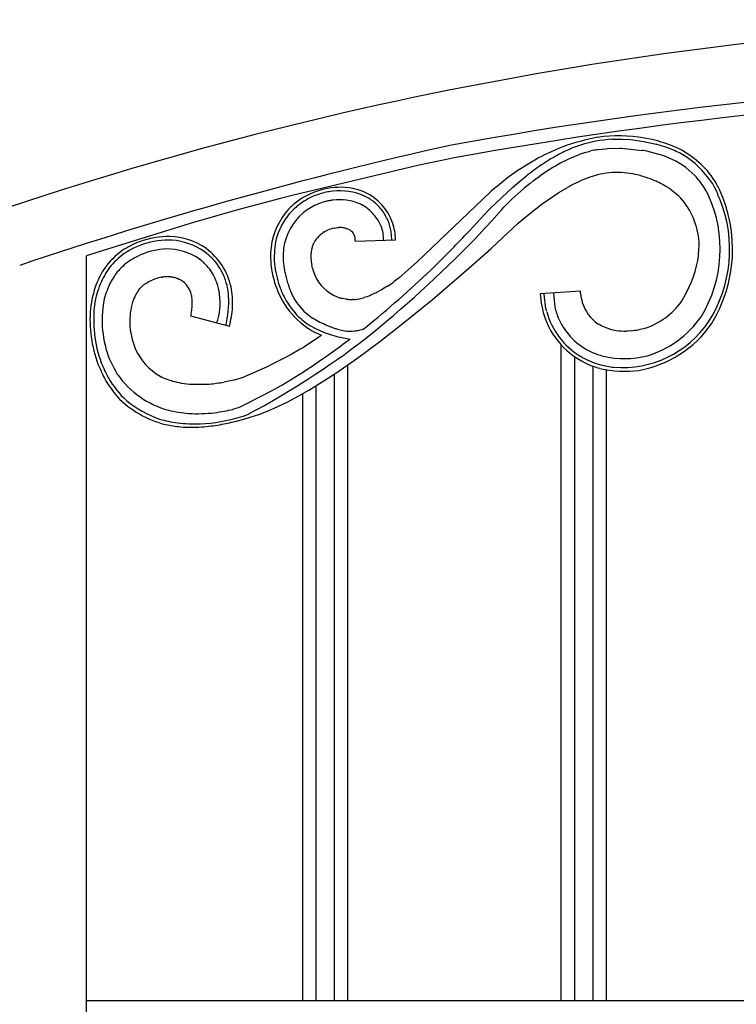
# Model space of a CAD drawing. Units: millimetres. Extents: x 0 to 8410, y 0 to 5940.
# Drawn here: x 6055 to 6215, y 2225 to 2445 of the extents above; entities that cross this region are included whole.
import ezdxf

# ---------------------------------------------------------------- set-up
doc = ezdxf.new("R2010")
doc.units = ezdxf.units.MM
doc.layers.add('YKK_A1', color=4, linetype='Continuous', lineweight=30)

msp = doc.modelspace()

# ---------------------------------------------------------------- linework, layer by layer
at = {"layer": 'YKK_A1', "linetype": 'Continuous', "ltscale": 0.5}
for p, q in [((6187.36, 2418.3), (6187.65, 2418.31)), ((6187.65, 2418.31), (6188.78, 2418.34)), ((6188.78, 2418.34), (6189.58, 2418.33)), ((6189.58, 2418.33), (6191.46, 2418.23)), ((6191.46, 2418.23), (6192.43, 2418.13)), ((6192.43, 2418.13), (6194.38, 2417.79)), ((6194.38, 2417.79), (6194.39, 2417.79)), ((6194.4, 2417.79), (6194.68, 2417.73)), ((6196.28, 2418.21), (6194.54, 2418.57)), ((6194.68, 2417.73), (6196.08, 2417.45)), ((6196.08, 2417.45), (6197.18, 2417.18)), ((6197.42, 2417.92), (6196.28, 2418.21)), ((6197.7, 2417.84), (6197.42, 2417.92)), ((6198.26, 2417.68), (6197.7, 2417.84)), ((6180.25, 2415.01), (6180.75, 2415.19)), ((6180.75, 2415.19), (6181.57, 2415.43)), ((6181.57, 2415.43), (6182.19, 2415.6)), ((6182.19, 2415.6), (6182.61, 2415.7)), ((6183.91, 2415.94), (6184.12, 2415.98)), ((6184.12, 2415.98), (6185.89, 2416.19)), ((6185.89, 2416.19), (6186.33, 2416.22)), ((6186.33, 2416.22), (6188.96, 2416.29)), ((6188.96, 2416.29), (6189.39, 2416.28)), ((6189.39, 2416.28), (6194.04, 2415.82)), ((6194.3, 2415.77), (6194.04, 2415.82)), ((6195.06, 2415.62), (6194.3, 2415.77)), ((6197.54, 2415), (6195.06, 2415.62)), ((6202.27, 2416.15), (6202.01, 2416.27)), ((6150.8, 2413.87), (6144.32, 2412.51)), ((6152.1, 2414.14), (6150.8, 2413.87)), ((6178.41, 2414.26), (6179.48, 2414.71)), ((6179.48, 2414.71), (6179.99, 2414.92)), ((6179.99, 2414.92), (6180.25, 2415.01)), ((6197.79, 2414.93), (6197.54, 2415)), ((6144.32, 2412.51), (6115.95, 2405.77)), ((6164.83, 2410.29), (6164, 2409.68)), ((6165.09, 2407.51), (6166.63, 2408.83)), ((6166.63, 2408.83), (6167.89, 2409.86)), ((6167.89, 2409.86), (6168.21, 2410.11)), ((6169.75, 2409.01), (6170.63, 2409.67)), ((6170.63, 2409.67), (6171.22, 2410.09)), ((6209.52, 2408.65), (6209.76, 2408.26)), ((6210.32, 2408.89), (6210.19, 2409.08)), ((6210.71, 2408.21), (6210.32, 2408.89)), ((6124.14, 2406.6), (6123.9, 2406.56)), ((6160.22, 2406.6), (6143.89, 2390.93)), ((6160.38, 2406.74), (6160.22, 2406.6)), ((6162.71, 2405.34), (6163.89, 2406.43)), ((6163.89, 2406.43), (6165.09, 2407.51)), ((6175.44, 2406.39), (6177.38, 2407.54)), ((6208.06, 2407.2), (6207.84, 2407.57)), ((6208.3, 2406.78), (6208.06, 2407.2)), ((6209.76, 2408.26), (6210.16, 2407.56)), ((6210.16, 2407.56), (6210.57, 2406.74)), ((6113.38, 2405.11), (6104.41, 2402.69)), ((6115.95, 2405.77), (6113.38, 2405.11)), ((6121.04, 2405.72), (6120.35, 2405.42)), ((6123.19, 2404.35), (6122.57, 2404.16)), ((6125.06, 2404.73), (6124.85, 2404.7)), ((6132.39, 2405.48), (6131.93, 2405.7)), ((6132.54, 2405.4), (6132.39, 2405.48)), ((6132.98, 2405.16), (6132.54, 2405.4)), ((6133.4, 2404.9), (6132.98, 2405.16)), ((6133.54, 2404.81), (6133.4, 2404.9)), ((6160.14, 2402.86), (6162.71, 2405.34)), ((6163.28, 2403.22), (6164.34, 2404.31)), ((6171.75, 2403.86), (6173.38, 2405.02)), ((6173.38, 2405.02), (6175.44, 2406.39)), ((6104.41, 2402.69), (6094.2, 2399.79)), ((6121.57, 2403.78), (6121.37, 2403.69)), ((6155.51, 2397.86), (6159.59, 2402.31)), ((6159.59, 2402.31), (6160.14, 2402.86)), ((6160.47, 2400.12), (6162.76, 2402.66)), ((6162.76, 2402.66), (6163.28, 2403.22)), ((6168.87, 2401.63), (6171.75, 2403.86)), ((6159.18, 2398.7), (6160.47, 2400.12)), ((6166.4, 2399.58), (6168.87, 2401.63)), ((6094.2, 2399.79), (6072.65, 2393.14)), ((6123.11, 2397.62), (6123.21, 2397.68)), ((6123.21, 2397.68), (6123.42, 2397.8)), ((6123.42, 2397.8), (6123.73, 2397.95)), ((6123.73, 2397.95), (6123.84, 2398)), ((6125.32, 2398.48), (6125.42, 2398.5)), ((6125.42, 2398.5), (6126.15, 2398.59)), ((6126.15, 2398.59), (6126.35, 2398.6)), ((6128.01, 2398.42), (6128.09, 2398.4)), ((6128.09, 2398.4), (6128.54, 2398.23)), ((6128.54, 2398.23), (6128.57, 2398.22)), ((6128.57, 2398.22), (6128.83, 2398.08)), ((6128.83, 2398.08), (6128.86, 2398.07)), ((6129.02, 2397.96), (6129.24, 2397.78)), ((6129.24, 2397.78), (6129.27, 2397.76)), ((6129.39, 2397.63), (6129.48, 2397.53)), ((6138.19, 2395.91), (6138.06, 2397.71)), ((6155, 2397.32), (6155.51, 2397.86)), ((6156.63, 2395.94), (6159.18, 2398.7)), ((6161.69, 2395.22), (6166.4, 2399.58)), ((6120.98, 2395.51), (6121.04, 2395.6)), ((6122.23, 2396.99), (6122.32, 2397.07)), ((6122.32, 2397.07), (6122.61, 2397.29)), ((6122.61, 2397.29), (6122.71, 2397.36)), ((6129.58, 2397.38), (6129.63, 2397.3)), ((6129.82, 2396.92), (6129.91, 2396.65)), ((6129.91, 2396.65), (6129.94, 2396.53)), ((6130.06, 2395.6), (6139.05, 2395.89)), ((6138.2, 2395.88), (6138.19, 2395.91)), ((6082.78, 2394.91), (6082.2, 2394.7)), ((6096.97, 2392.81), (6096.37, 2393.27)), ((6120.72, 2395), (6120.82, 2395.21)), ((6155.38, 2389.56), (6160.32, 2393.97)), ((6160.32, 2393.97), (6161.69, 2395.22)), ((6072.65, 2393.14), (6070.13, 2392.32)), ((6070.14, 1336.07), (6070.14, 2392.32)), ((6095.71, 2391.26), (6095.21, 2391.64)), ((6097.2, 2392.62), (6096.97, 2392.81)), ((6098.07, 2391.82), (6097.86, 2392.02)), ((6098.66, 2391.17), (6098.07, 2391.82)), ((6098.76, 2391.06), (6098.66, 2391.17)), ((6096.36, 2390.69), (6096.18, 2390.86)), ((6097.59, 2389.31), (6097.52, 2389.4)), ((6098.21, 2388.38), (6097.59, 2389.31)), ((6099.55, 2390.01), (6099.38, 2390.25)), ((6100.16, 2389.02), (6100.09, 2389.15)), ((6100.43, 2388.51), (6100.16, 2389.02)), ((6120.44, 2389.82), (6120.35, 2390.26)), ((6120.51, 2389.54), (6120.44, 2389.82)), ((6143.89, 2390.93), (6139.95, 2387.49)), ((6147.26, 2382.58), (6155.38, 2389.56)), ((6083.9, 2386.47), (6084.32, 2386.69)), ((6084.32, 2386.69), (6084.61, 2386.82)), ((6084.61, 2386.82), (6084.75, 2386.89)), ((6086.77, 2387.51), (6087.05, 2387.55)), ((6088.84, 2387.61), (6089.1, 2387.57)), ((6089.62, 2387.48), (6089.74, 2387.45)), ((6090.36, 2387.26), (6090.48, 2387.21)), ((6090.48, 2387.21), (6090.71, 2387.11)), ((6098.34, 2388.17), (6098.21, 2388.38)), ((6100.49, 2388.37), (6100.43, 2388.51)), ((6100.74, 2387.84), (6100.49, 2388.37)), ((6114.4, 2388.42), (6114.46, 2388.17)), ((6114.46, 2388.17), (6114.64, 2387.44)), ((6114.64, 2387.44), (6114.97, 2386.27)), ((6139.86, 2387.42), (6138.73, 2386.56)), ((6139.95, 2387.49), (6139.86, 2387.42)), ((6081.77, 2384.71), (6081.99, 2384.99)), ((6083.05, 2385.96), (6083.19, 2386.05)), ((6083.19, 2386.05), (6083.47, 2386.22)), ((6083.47, 2386.22), (6083.9, 2386.47)), ((6099.22, 2386.23), (6099.17, 2386.35)), ((6099.75, 2383.98), (6099.54, 2385.12)), ((6101.29, 2386.31), (6101.2, 2386.6)), ((6101.45, 2385.73), (6101.29, 2386.31)), ((6101.48, 2385.59), (6101.45, 2385.73)), ((6101.54, 2385.35), (6101.48, 2385.59)), ((6101.63, 2384.87), (6101.54, 2385.35)), ((6135.35, 2384.45), (6135.17, 2384.36)), ((6135.89, 2384.75), (6135.35, 2384.45)), ((6137.09, 2385.46), (6135.89, 2384.75)), ((6137.25, 2385.56), (6137.09, 2385.46)), ((6138.73, 2386.56), (6138.6, 2386.46)), ((6099.9, 2382.16), (6099.9, 2382.28)), ((6101.75, 2383.98), (6101.72, 2384.24)), ((6101.76, 2383.85), (6101.75, 2383.98)), ((6126.55, 2382.96), (6126.05, 2383.12)), ((6127.54, 2382.73), (6127.21, 2382.79)), ((6128.03, 2382.65), (6127.54, 2382.73)), ((6129.7, 2382.56), (6129.54, 2382.56)), ((6132.56, 2383.19), (6132.19, 2383.06)), ((6140.37, 2376.96), (6147.26, 2382.58)), ((6180.25, 2384.41), (6171.27, 2383.83)), ((6172.57, 2380.51), (6172.15, 2383.77)), ((6174.22, 2383.92), (6174.22, 2383.91)), ((6174.22, 2383.91), (6174.53, 2380.93)), ((6180.3, 2383.87), (6180.25, 2384.41)), ((6099.9, 2381.66), (6099.9, 2382.16)), ((6101.79, 2380.91), (6101.82, 2381.49)), ((6101.82, 2381.49), (6101.82, 2381.63)), ((6172.59, 2380.43), (6172.57, 2380.51)), ((6172.74, 2379.85), (6172.59, 2380.43)), ((6174.53, 2380.93), (6174.53, 2380.92)), ((6093.45, 2379.53), (6093.3, 2378.89)), ((6093.3, 2378.89), (6102, 2376.58)), ((6101.57, 2378.74), (6101.61, 2379.03)), ((6101.61, 2379.03), (6101.64, 2379.32)), ((6101.21, 2376.8), (6101.24, 2376.93)), ((6119.83, 2375.94), (6120.26, 2375.68)), ((6120.26, 2375.68), (6120.93, 2375.31)), ((6123.32, 2377), (6123.44, 2376.95)), ((6123.44, 2376.95), (6125.23, 2376.23)), ((6125.23, 2376.23), (6125.35, 2376.19)), ((6126.1, 2375.94), (6127.67, 2375.58)), ((6131.14, 2375.78), (6131.48, 2375.88)), ((6131.48, 2375.88), (6132.18, 2376.11)), ((6135.54, 2373.22), (6140.37, 2376.96)), ((6184.42, 2376.96), (6184.16, 2377.13)), ((6184.82, 2376.74), (6184.42, 2376.96)), ((6185.22, 2376.54), (6184.82, 2376.74)), ((6185.61, 2376.36), (6185.22, 2376.54)), ((6185.99, 2376.21), (6185.61, 2376.36)), ((6186.82, 2375.94), (6185.99, 2376.21)), ((6186.93, 2375.91), (6186.82, 2375.94)), ((6121.95, 2374.16), (6120.74, 2373.33)), ((6120.93, 2375.31), (6121.83, 2374.87)), ((6121.83, 2374.87), (6122.52, 2374.58)), ((6122.52, 2374.58), (6121.95, 2374.16)), ((6122.81, 2375.33), (6122.92, 2375.29)), ((6122.92, 2375.29), (6126.18, 2374.26)), ((6126.18, 2374.26), (6126.65, 2374.15)), ((6126.65, 2374.15), (6128.88, 2373.72)), ((6127.67, 2375.58), (6127.81, 2375.56)), ((6129.39, 2375.5), (6129.85, 2375.54)), ((6129.85, 2375.54), (6130.17, 2375.58)), ((6190.73, 2375.52), (6190.47, 2375.52)), ((6191.51, 2375.58), (6190.73, 2375.52)), ((6117.79, 2371.48), (6115.74, 2370.31)), ((6118.47, 2371.88), (6117.79, 2371.48)), ((6119.46, 2372.5), (6118.47, 2371.88)), ((6120.74, 2373.33), (6119.46, 2372.5)), ((6130.63, 2369.59), (6135.54, 2373.22)), ((6176, 2226.15), (6176, 2372.43)), ((6114.36, 2369.56), (6111.69, 2368.18)), ((6115.74, 2370.31), (6114.36, 2369.56)), ((6125.71, 2366.17), (6130.63, 2369.59)), ((6179, 2226.15), (6179, 2369.81)), ((6180.68, 2369.64), (6180.18, 2369.92)), ((6110.43, 2367.56), (6104.85, 2365.09)), ((6111.69, 2368.18), (6110.43, 2367.56)), ((6128.34, 2368), (6128.34, 2226.15)), ((6183, 2367.72), (6183, 2226.15)), ((6186, 2366.93), (6186, 2226.15)), ((6103.81, 2364.79), (6103.07, 2364.61)), ((6104.76, 2365.06), (6103.81, 2364.79)), ((6104.85, 2365.09), (6104.76, 2365.06)), ((6123.27, 2364.57), (6125.71, 2366.17)), ((6125.34, 2365.93), (6125.34, 2226.15)), ((6102.19, 2364.41), (6100.8, 2364.14)), ((6103.07, 2364.61), (6102.19, 2364.41)), ((6119.67, 2362.35), (6123.27, 2364.57)), ((6121.34, 2226.15), (6121.34, 2363.38)), ((6115.03, 2359.77), (6117.32, 2361)), ((6117.32, 2361), (6119.67, 2362.35)), ((6118.34, 2226.15), (6118.34, 2361.53)), ((6102.65, 2358.06), (6102.96, 2358.15)), ((6102.96, 2358.15), (6103.51, 2358.31)), ((6103.51, 2358.31), (6103.99, 2358.48)), ((6103.99, 2358.48), (6104.54, 2358.7)), ((6110.64, 2357.73), (6112.8, 2358.68)), ((6112.8, 2358.68), (6115.03, 2359.77)), ((6103.28, 2355.38), (6105.4, 2355.97)), ((6104.49, 2356.37), (6105.12, 2356.58)), ((6105.12, 2356.58), (6106.4, 2357.1)), ((6105.4, 2355.97), (6106.59, 2356.33)), ((6106.59, 2356.33), (6108.57, 2356.94)), ((6108.57, 2356.94), (6110.64, 2357.73)), ((6233.93, 2226.15), (6070.14, 2226.15))]:
    msp.add_line(p, q, dxfattribs=at)
for centre, radius, start, end in [((6310.58, 1631.27), 813.76, 90.74065, 109.03634), ((6319.23, 1497.54), 934.61, 91.17536, 100.3378), ((6319.23, 1497.54), 934.61, 91.17536, 100.3378), ((6319.15, 1498.3), 930.95, 91.17483, 100.33727), ((6193.35, 2369.02), 50.56, 100.5271, 109.6895), ((6189.42, 2387.33), 31.04, 93.8062, 107.5407), ((6188.86, 2386.27), 32.8, 80.028, 98.3237), ((6194.4, 2417.68), 0.113, 88.8541, 91.1459), ((6188.99, 2386.71), 32.33, 68.7515, 73.3345), ((6350.61, 1516.32), 922.41, 102.46491, 108.67726), ((6204.91, 2347.71), 74.61, 112.5339, 117.117), ((6210.7, 2346.03), 77.38, 115.3364, 117.6281), ((6190.89, 2385.53), 33.21, 109.0132, 113.5962), ((6189.38, 2383.49), 32.92, 99.5794, 101.8711), ((6187.08, 2380.28), 38.26, 70.1086, 74.6917), ((6189.89, 2390.76), 27.46, 61.3057, 68.1791), ((6187.11, 2383.91), 35.63, 65.2754, 67.5672), ((6192.86, 2397.63), 20.77, 33.4514, 63.079), ((6215.66, 2336.29), 89.78, 119.9021, 124.4851), ((6210.11, 2353.12), 68.98, 119.7331, 124.3162), ((6199.13, 2371.49), 49.47, 119.426, 124.0091), ((6208.28, 2350.93), 70.02, 115.2499, 117.5417), ((6189.35, 2387.96), 28.26, 68.0547, 72.6377), ((6193.07, 2397.71), 17.83, 44.5669, 67.4093), ((6192.39, 2397.27), 20.57, 33.5896, 58.6988), ((6229.58, 2330.17), 100.78, 125.218, 127.5098), ((6188.47, 2391.65), 19.25, 81.3507, 97.3674), ((6235.69, 2317.78), 116.55, 127.9554, 130.2472), ((6206.18, 2361.64), 59.76, 127.5566, 134.4301), ((6204.04, 2355.16), 58.85, 112.6584, 114.9502), ((6199.75, 2359.44), 53.29, 107.8841, 110.1759), ((6191.94, 2377.68), 33.59, 100.1794, 104.7625), ((6186.4, 2383.15), 27.97, 75.1852, 79.7683), ((6183.27, 2374.75), 36.9, 69.2367, 73.8197), ((6185.6, 2383.75), 27.68, 60.2685, 67.1419), ((6190.27, 2395.99), 21.04, 33.3865, 42.5489), ((6126.75, 2391.34), 16.24, 83.3646, 128.6043), ((6127.68, 2388.3), 18.64, 101.7025, 110.8649), ((6126.52, 2392.81), 14, 70.1773, 99.8049), ((6126.11, 2391.89), 15.79, 67.0644, 80.7989), ((6127.24, 2395.71), 11.83, 19.6856, 64.9253), ((6202.54, 2362.2), 51.86, 116.7349, 119.0266), ((6188.25, 2390.33), 20.67, 46.173, 57.6226), ((6183.69, 2393.53), 27.96, 25.9921, 28.2839), ((6182.29, 2393.8), 31.9, 328.5286, 24.6735), ((6161.63, 2384.32), 53.83, 22.3235, 24.6153), ((6183.62, 2393.53), 30.81, 26.1677, 28.4594), ((6128.76, 2388.37), 19.02, 116.2606, 127.7102), ((6128.73, 2383.77), 21.31, 102.7681, 105.0599), ((6128.06, 2383.79), 21.15, 98.7228, 101.0146), ((6126.47, 2392.88), 11.93, 67.1802, 96.8079), ((6124.72, 2389.39), 17.83, 66.1725, 68.4642), ((6124.3, 2391.31), 16.36, 53.3419, 55.6337), ((6127.51, 2395.92), 10.74, 38.661, 52.3955), ((6190.56, 2394.4), 16.18, 3.4829, 42.075), ((6182.6, 2393.79), 28.83, 328.4481, 24.5931), ((6183.46, 2393.73), 30.07, 327.5434, 21.5263), ((6127.04, 2392.08), 15.92, 138.0911, 172.2142), ((6127.66, 2390.99), 16.29, 130.2762, 144.0107), ((6132.46, 2385.58), 24.32, 130.646, 135.229), ((6127.48, 2390.44), 14.59, 114.7553, 128.4898), ((6131.57, 2378.8), 26.91, 109.5285, 111.8203), ((6125.82, 2392.72), 12.34, 62.3929, 64.6846), ((6126.4, 2394.57), 10.44, 51.3286, 60.4911), ((6125.26, 2393.64), 11.88, 36.0866, 49.8211), ((6126.25, 2395.31), 12.11, 23.4433, 37.1778), ((6127.58, 2391.92), 15.7, 146.5937, 167.1648), ((6126.79, 2392.13), 12.85, 130.7729, 171.5887), ((6126.61, 2394.97), 10.01, 23.0734, 34.523), ((6125.67, 2395.44), 12.6, 10.374, 21.8236), ((6129.41, 2387.47), 11.95, 121.8127, 124.1044), ((6126.95, 2390.85), 7.8, 102.0578, 113.5074), ((6126.54, 2390.55), 8.05, 84.484, 91.3574), ((6126.5, 2392.72), 5.9, 75.1421, 82.0155), ((6126.32, 2393.99), 4.81, 55.7428, 58.0345), ((6126.21, 2394.72), 4.32, 42.4455, 44.7372), ((6128.58, 2396.04), 7.78, 358.695, 21.5374), ((6122.9, 2395.02), 16.18, 3.0845, 16.819), ((6089.93, 2375.2), 21.77, 111.5422, 122.9919), ((6088.56, 2377.42), 19.21, 89.5756, 110.1467), ((6088.44, 2377.63), 18.18, 87.5494, 108.1205), ((6088.02, 2381.02), 15.63, 55.6184, 87.4969), ((6088.01, 2381), 14.85, 55.7189, 85.3466), ((6128.4, 2391.3), 8.53, 150.4112, 152.7029), ((6126.58, 2392.06), 6.57, 131.3649, 147.3816), ((6125.78, 2394.75), 4.62, 34.608, 36.8998), ((6125.18, 2394.82), 5.09, 26.8026, 29.0943), ((6124.9, 2394.88), 5.32, 22.5297, 24.8215), ((6124.87, 2395.4), 5.19, 5.6626, 12.5361), ((6122.17, 2395.28), 7.89, 2.3059, 4.5976), ((5959.73, 2587.84), 274.94, 308.8639, 315.7373), ((5946.34, 2595.82), 287.99, 314.1373, 316.429), ((6088.2, 2379.39), 17.33, 125.7456, 144.0413), ((6095.57, 2365.42), 32.25, 117.3349, 121.9179), ((6097.11, 2358.39), 39.25, 112.3163, 114.6081), ((6088.73, 2376.95), 16.9, 92.5429, 113.114), ((6088.03, 2380.97), 12.86, 56.0713, 90.1943), ((6088.17, 2382.26), 14.52, 12.5424, 53.3583), ((6131.79, 2392.22), 20.62, 174.3935, 188.128), ((6132.31, 2391.96), 20.33, 170.238, 183.9725), ((6130.41, 2392.15), 16.44, 173.4863, 189.503), ((6129.46, 2392.03), 9.31, 170.5973, 177.4707), ((6127.73, 2392.03), 7.61, 157.0337, 168.4834), ((6180.8, 2395), 25.91, 351.6922, 0.8546), ((6087.92, 2379.6), 16.2, 125.4479, 141.4646), ((6088.65, 2378.65), 15.4, 125.8931, 139.6277), ((6092.23, 2371.2), 23.57, 115.4407, 122.3141), ((6085.82, 2379.21), 15.59, 48.3425, 50.6343), ((6082.66, 2375.85), 22.2, 46.7758, 49.0675), ((6078.95, 2375.06), 25.47, 36.6354, 38.9271), ((6132.47, 2392.35), 12.32, 179.5516, 186.425), ((6179.37, 2396.74), 27.62, 327.9589, 348.53), ((6091.33, 2378.32), 20.52, 146.7399, 158.1895), ((6092.82, 2377.36), 21.47, 144.9575, 156.4071), ((6086.24, 2380.41), 14.42, 38.5628, 45.4362), ((6078.19, 2376.14), 25.46, 30.7104, 33.0022), ((6149.4, 2395.89), 38.59, 189.8364, 192.1282), ((6144.48, 2394.54), 32.69, 187.0087, 191.5917), ((6139.55, 2394.04), 25.76, 190.3004, 192.5921), ((6138.04, 2393.49), 17.98, 188.0545, 190.3463), ((6139.94, 2395.07), 20.2, 195.8686, 200.4517), ((5979.67, 2564.93), 242.63, 308.9859, 313.569), ((6092.6, 2377), 19.52, 143.4465, 152.609), ((6089.6, 2375.15), 12.69, 105.5459, 112.4194), ((6089.6, 2373.16), 14.63, 101.1917, 103.4835), ((6088.31, 2378.32), 9.32, 90.9246, 97.7981), ((6088.13, 2379.2), 8.44, 85.1618, 89.7448), ((6087.11, 2374.63), 13.1, 78.9602, 81.252), ((6087.61, 2379.68), 8.06, 70.0892, 74.6722), ((6086.63, 2378.52), 9.52, 62.3227, 64.6145), ((6087.13, 2380.07), 7.91, 55.7271, 60.3101), ((6087.37, 2382.05), 12.56, 20.0045, 29.1669), ((6085.41, 2381.4), 16.62, 18.209, 22.7921), ((6135.32, 2393.71), 24.38, 194.0535, 207.788), ((6143.17, 2395.51), 31.62, 193.7892, 198.3723), ((6129.39, 2391.61), 9.12, 203.2407, 248.4805), ((6098.81, 2376.73), 28.09, 160.8441, 172.2937), ((6094.21, 2377.79), 22.6, 158.7994, 170.249), ((6093.52, 2377.62), 20.08, 155.3902, 166.8398), ((6090.95, 2378.22), 11.24, 144.7427, 151.6161), ((6087.28, 2380.5), 6.93, 132.7573, 139.6307), ((6087.43, 2379.78), 7.57, 125.3636, 129.9466), ((6088.4, 2382.44), 5.25, 18.4718, 52.5949), ((6085.51, 2381.62), 14.46, 13.9806, 18.5636), ((6085.93, 2382.33), 15.91, 6.8951, 9.1868), ((6083.55, 2381.72), 19.16, 357.3689, 11.1034), ((6136.31, 2393.99), 24.65, 200.0483, 206.9218), ((6142.9, 2394.89), 29.23, 197.1496, 199.4413), ((6142.04, 2395.05), 28.48, 200.3286, 202.6204), ((6115.55, 2419.62), 40.38, 302.5048, 304.7966), ((6093.97, 2377.24), 14.37, 153.9127, 160.7862), ((6084.31, 2381.42), 9.46, 9.6071, 16.4806), ((6080.24, 2381.45), 13.48, 2.0175, 6.6006), ((6078.64, 2381.33), 21.27, 2.5644, 7.1475), ((6074.67, 2381.76), 27.17, 2.1246, 4.4164), ((6073.45, 2382.23), 28.38, 358.8036, 1.0954), ((6129.84, 2391.45), 18.48, 209.5159, 232.3582), ((6130.52, 2391.73), 18.47, 208.8126, 224.8293), ((6133.4, 2391.96), 19.32, 204.0082, 208.5912), ((6127.51, 2389.19), 12.82, 210.3189, 235.4281), ((6131.13, 2399.51), 17.17, 254.5245, 256.8163), ((6130.29, 2402.1), 19.58, 263.3583, 265.6501), ((6129.67, 2400.85), 18.3, 267.288, 269.5797), ((6128.42, 2399.56), 17.04, 274.3263, 276.6181), ((6128.4, 2395.86), 13.38, 278.5365, 280.8282), ((6127.24, 2398.85), 16.55, 282.8212, 287.4042), ((6117.94, 2421.01), 40.55, 291.1411, 293.4328), ((6120.87, 2411.84), 30.98, 295.2021, 297.4938), ((6194.53, 2385.61), 23.32, 184.3822, 198.1168), ((6196.76, 2386.01), 16.6, 187.4216, 194.2951), ((6099.57, 2378.12), 28.68, 175.2457, 200.3549), ((6099.72, 2378.04), 28, 172.6683, 200.0393), ((6097.33, 2377.95), 23.74, 169.6992, 201.5777), ((6094.81, 2377.59), 15.06, 163.0875, 181.3832), ((6078.19, 2382.67), 15.59, 348.4049, 352.9879), ((6079.19, 2382.09), 14.52, 354.7722, 359.3552), ((6085.33, 2381.95), 14.6, 344.5305, 353.6929), ((6083.44, 2381.84), 16.47, 354.77, 359.3531), ((6061.85, 2383.72), 40.04, 353.6953, 355.9871), ((6075.73, 2383.03), 27.05, 346.2028, 355.3652), ((6175.03, 2380.98), 0.506, 187.3849, 189.6766), ((6191.96, 2385.21), 17.95, 193.898, 203.0604), ((6189.25, 2384.5), 8.96, 196.7587, 235.3509), ((6189.82, 2391.36), 15.94, 288.0654, 324.4265), ((6086.18, 2382.2), 13.85, 340.272, 342.5637), ((6056.16, 2386.06), 46, 348.5521, 350.8438), ((6134.77, 2397.89), 25.86, 227.8674, 232.4505), ((6132.44, 2397.55), 22.52, 237.1703, 241.7534), ((6189.34, 2384.69), 18.12, 200.4462, 250.0759), ((6189.05, 2384.33), 16.92, 195.3558, 238.3877), ((6189.04, 2384.41), 14.96, 204.6115, 245.4274), ((6188.79, 2391.46), 22.37, 286.6549, 325.2471), ((6097.78, 2378.21), 18.06, 183.1163, 201.412), ((6130.06, 2392.3), 19.29, 233.3798, 237.9628), ((6131.16, 2395.35), 21.69, 235.9278, 247.3774), ((6140.3, 2415.82), 42.36, 244.0813, 246.3731), ((6131.98, 2394.71), 19.67, 250.3271, 252.6188), ((6128.16, 2387.92), 12.5, 279.2546, 283.8376), ((5910.02, 2668.85), 367.4, 307.1403, 307.232), ((6190.9, 2392.36), 16.92, 256.4151, 260.9982), ((6189.56, 2390.64), 23.27, 265.4687, 325.907), ((6189.18, 2396.18), 20.73, 276.4742, 285.6367), ((6188.93, 2391.4), 25.02, 280.0404, 325.2801), ((6015.4, 2526.75), 192.51, 298.2102, 307.3726), ((5910.02, 2668.85), 367.4, 304.9403, 306.5556), ((6128.94, 2385.41), 9.92, 263.4301, 272.5926), ((6190.4, 2394.01), 18.5, 263.3319, 270.2053), ((6093.18, 2377.04), 13.35, 203.9523, 240.3134), ((6104.8, 2382.57), 32.42, 204.315, 211.1884), ((6194.11, 2395.55), 29.19, 242.6093, 247.1923), ((6191.4, 2391.17), 22.09, 247.1604, 254.0339), ((6190.05, 2390.26), 20.88, 256.8944, 284.2655), ((6118.51, 2387.67), 49.82, 203.0772, 207.6603), ((6116.18, 2386.54), 46.45, 202.9351, 207.5181), ((5997.32, 2559.29), 227.75, 300.4311, 302.7229), ((6192.04, 2393.4), 26.42, 249.5051, 254.0881), ((6194.88, 2403.2), 37.42, 251.757, 254.0488), ((6190.2, 2390.96), 24.4, 256.721, 277.2921), ((6190.84, 2392), 24.76, 255.8873, 262.7607), ((6094.97, 2376.86), 23.19, 210.513, 226.5297), ((6094.03, 2377.99), 20.9, 215.7508, 254.343), ((6094.65, 2382.14), 18.56, 244.1558, 253.3182), ((6098.15, 2378.66), 27.65, 210.7084, 219.8708), ((6095.66, 2388.27), 24.73, 255.1514, 259.7344), ((6095.79, 2394.29), 30.7, 261.5113, 266.0944), ((6094.96, 2410.87), 47.22, 268.4672, 273.0503), ((6093.88, 2405.47), 41.91, 274.9077, 279.4908), ((6003.5, 2564.19), 228.98, 296.1858, 298.4775), ((6093.31, 2376.73), 22.76, 223.9764, 255.8549), ((6094.1, 2378.39), 23.76, 230.5927, 251.1637), ((6096.58, 2395.47), 38.48, 257.7114, 264.5848), ((6094.78, 2392.92), 35.82, 267.0714, 276.2338), ((6093.61, 2392.89), 38.1, 272.8633, 286.5978), ((6091.38, 2411.97), 55.13, 277.5924, 279.8841), ((6091.5, 2402.92), 46.22, 281.6687, 283.9604), ((6095.48, 2388.37), 33.71, 254.422, 261.2954), ((6095.69, 2396.9), 42.97, 259.3426, 263.9256), ((6094.74, 2397.67), 42.85, 264.1646, 271.038), ((6093.65, 2392.39), 38.31, 266.2514, 273.1248), ((6091.56, 2406.13), 52.15, 274.5941, 279.1771), ((6083.21, 2440.13), 87.09, 281.035, 283.3268)]:
    msp.add_arc(centre, radius, start, end, dxfattribs=at)

doc.saveas('drawing.dxf')
